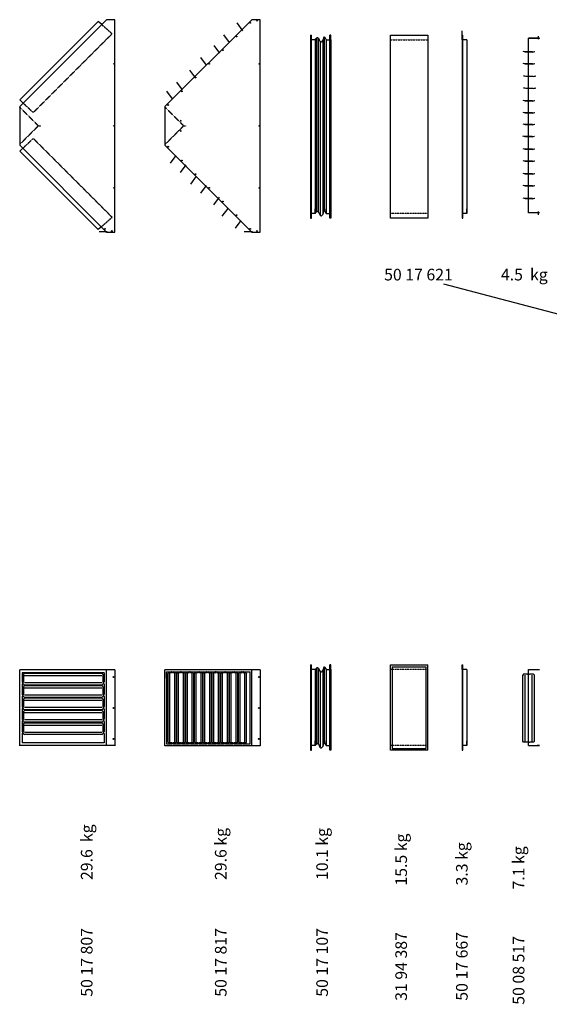
# Model space of a CAD drawing. Extents: x 3 to 58387, y -5 to 10920.
# Drawn here: x 13741 to 17158, y 2579 to 8933 of the extents above; entities that cross this region are included whole.
import ezdxf

# ---------------------------------------------------------------- set-up
doc = ezdxf.new("R2010")
doc.units = 0
doc.header["$LTSCALE"] = 2
doc.linetypes.add('CENTER', pattern=[2, 1.25, -0.25, 0.25, -0.25])
doc.linetypes.add('HIDDEN', pattern=[0.375, 0.25, -0.125])
for name, color, linetype in [('CENTER', 1, 'CENTER'), ('HIDDEN', 4, 'HIDDEN'), ('MARK BV', 7, 'CONTINUOUS'), ('TEXT', 5, 'CONTINUOUS')]:
    doc.layers.add(name, color=color, linetype=linetype)
doc.styles.get("Standard").update_dxf_attribs({"font": 'ISOCP'})

msp = doc.modelspace()

# ---------------------------------------------------------------- linework, layer by layer
at = {"layer": 'CENTER'}
for p, q in [((17085.01, 8825.6), (17085.01, 8804.06)), ((17085.01, 7695.34), (17085.01, 7673.8))]:
    msp.add_line(p, q, dxfattribs=at)
at = {"layer": 'HIDDEN'}
for p, q in [((14270.37, 8901.17), (14337.23, 8842.12)), ((13828.55, 8333.44), (14337.23, 8842.12)), ((16132.99, 8803.63), (16372.99, 8803.63)), ((13763.6, 8394.4), (13828.55, 8333.44)), ((13861.29, 8247.81), (13741.01, 8368.09)), ((14798.38, 8247.81), (14678.1, 8368.09)), ((13861.29, 8247.81), (13741.01, 8127.53)), ((13861.29, 8247.81), (13876.29, 8247.81)), ((13861.29, 8247.81), (13876.29, 8247.81)), ((13876.29, 8246.81), (13876.29, 8248.81)), ((14798.38, 8247.81), (14678.1, 8127.53)), ((14798.38, 8247.81), (14813.38, 8247.81)), ((14798.38, 8247.81), (14813.38, 8247.81)), ((14813.38, 8246.81), (14813.38, 8248.81)), ((13763.6, 8105.22), (13828.55, 8166.18)), ((13828.55, 8166.18), (14337.23, 7657.49)), ((14270.37, 7598.45), (14337.23, 7657.49)), ((16372.99, 7682.47), (16132.99, 7682.47)), ((16372.99, 4739.02), (16132.99, 4739.02)), ((16372.99, 4249.02), (16132.99, 4249.02))]:
    msp.add_line(p, q, dxfattribs=at)
at = {"layer": 'MARK BV'}
for p, q in [((14302.01, 8932.81), (13741.01, 8371.81)), ((13741.01, 8415.6), (14247.12, 8921.71)), ((14270.37, 8901.17), (14247.12, 8921.71)), ((14355.01, 8932.81), (14302.01, 8932.81)), ((14355.01, 7562.81), (14355.01, 8932.81)), ((15239.1, 8932.81), (14678.1, 8371.81)), ((15140.74, 8911.51), (15177.55, 8861.76)), ((15292.1, 8932.81), (15239.1, 8932.81)), ((15292.1, 7562.81), (15292.1, 8932.81)), ((15055.19, 8835.33), (15092, 8785.59)), ((15617.44, 8833.63), (15622.44, 8833.63)), ((15617.44, 8833.63), (15617.44, 7652.47)), ((15622.44, 7652.47), (15622.44, 8833.63)), ((15742.44, 7652.47), (15742.44, 8833.63)), ((15747.44, 8833.63), (15742.44, 8833.63)), ((15747.44, 8803.63), (15747.44, 8833.63)), ((15747.44, 8803.63), (15747.44, 8833.63)), ((16132.99, 7652.47), (16132.99, 8833.63)), ((16132.99, 8833.63), (16372.99, 8833.63)), ((16372.99, 8833.63), (16372.99, 7652.47)), ((16595.58, 8833.63), (16595.58, 8861.25)), ((16595.58, 8803.63), (16595.58, 8833.63)), ((16595.58, 8833.63), (16600.58, 8833.63)), ((16600.58, 7652.47), (16600.58, 8833.63)), ((15647.44, 8803.63), (15617.44, 8803.63)), ((15647.44, 8803.63), (15647.44, 7682.47)), ((15656.36, 8811.07), (15656.36, 7689.9)), ((15666.77, 8811.07), (15666.77, 7689.9)), ((15678.67, 8794.72), (15678.67, 7673.55)), ((15696.52, 8797.69), (15696.52, 7676.52)), ((15705.44, 8815.53), (15705.44, 7694.36)), ((15717.44, 8803.63), (15717.44, 7682.47)), ((15717.44, 8803.63), (15747.44, 8803.63)), ((15747.44, 8803.63), (15747.44, 7682.47)), ((15747.44, 8803.63), (15747.44, 7682.47)), ((16625.58, 8803.63), (16595.58, 8803.63)), ((16595.58, 8803.63), (16595.58, 7682.47)), ((16625.58, 8803.63), (16625.58, 7682.47)), ((17022.38, 7685.97), (17022.38, 8813.14)), ((17093.38, 8813.14), (17022.38, 8813.14)), ((17093.38, 8812.14), (17023.38, 8812.14)), ((17023.38, 7686.97), (17023.38, 8812.14)), ((17093.38, 8812.14), (17093.38, 8813.14)), ((14992.42, 8765.47), (15029.23, 8715.73)), ((17004.75, 8725.04), (16989.75, 8728.04)), ((16989.75, 8727.04), (16989.75, 8728.04)), ((17004.75, 8724.04), (16989.75, 8727.04)), ((17049.75, 8725.04), (17004.75, 8725.04)), ((17049.75, 8724.04), (17004.75, 8724.04)), ((17049.75, 8725.04), (17064.75, 8728.04)), ((17049.75, 8724.04), (17064.75, 8727.04)), ((17064.75, 8727.04), (17064.75, 8728.04)), ((14906.87, 8689.3), (14943.68, 8639.55)), ((16988.75, 8649.28), (16988.75, 8650.28)), ((17003.75, 8647.28), (16988.75, 8650.28)), ((17003.75, 8646.28), (16988.75, 8649.28)), ((17048.75, 8647.28), (17003.75, 8647.28)), ((17048.75, 8646.28), (17003.75, 8646.28)), ((17048.75, 8647.28), (17063.75, 8650.28)), ((17048.75, 8646.28), (17063.75, 8649.28)), ((17063.75, 8649.28), (17063.75, 8650.28)), ((14837.45, 8606.16), (14874.26, 8556.42)), ((14751.91, 8529.99), (14788.72, 8480.24)), ((17008.63, 8566.88), (16993.63, 8569.88)), ((16993.63, 8568.88), (16993.63, 8569.88)), ((17008.63, 8565.88), (16993.63, 8568.88)), ((17053.63, 8566.88), (17008.63, 8566.88)), ((17053.63, 8565.88), (17008.63, 8565.88)), ((17053.63, 8566.88), (17068.63, 8569.88)), ((17053.63, 8565.88), (17068.63, 8568.88)), ((17068.63, 8568.88), (17068.63, 8569.88)), ((14688.14, 8470.92), (14724.95, 8421.17)), ((16992.63, 8491.12), (16992.63, 8492.12)), ((17007.63, 8489.12), (16992.63, 8492.12)), ((17007.63, 8488.12), (16992.63, 8491.12)), ((17052.63, 8489.12), (17007.63, 8489.12)), ((17052.63, 8488.12), (17007.63, 8488.12)), ((17052.63, 8489.12), (17067.63, 8492.12)), ((17052.63, 8488.12), (17067.63, 8491.12)), ((17067.63, 8491.12), (17067.63, 8492.12)), ((13741.01, 8415.6), (13763.6, 8394.4)), ((17004.75, 8408.72), (16989.75, 8411.72)), ((16989.75, 8410.72), (16989.75, 8411.72)), ((17004.75, 8407.72), (16989.75, 8410.72)), ((17049.75, 8408.72), (17004.75, 8408.72)), ((17049.75, 8407.72), (17004.75, 8407.72)), ((17049.75, 8408.72), (17064.75, 8411.72)), ((17049.75, 8407.72), (17064.75, 8410.72)), ((17064.75, 8410.72), (17064.75, 8411.72)), ((13741.01, 8371.81), (13741.01, 8123.81)), ((14678.1, 8371.81), (14678.1, 8123.81)), ((16988.75, 8332.96), (16988.75, 8333.96)), ((17003.75, 8330.96), (16988.75, 8333.96)), ((17003.75, 8329.96), (16988.75, 8332.96)), ((17048.75, 8330.96), (17003.75, 8330.96)), ((17048.75, 8329.96), (17003.75, 8329.96)), ((17048.75, 8330.96), (17063.75, 8333.96)), ((17048.75, 8329.96), (17063.75, 8332.96)), ((17063.75, 8332.96), (17063.75, 8333.96)), ((17003.75, 8256.06), (16988.75, 8259.06)), ((16988.75, 8258.06), (16988.75, 8259.06)), ((17003.75, 8255.06), (16988.75, 8258.06)), ((17048.75, 8256.06), (17003.75, 8256.06)), ((17048.75, 8255.06), (17003.75, 8255.06)), ((17048.75, 8256.06), (17063.75, 8259.06)), ((17048.75, 8255.06), (17063.75, 8258.06)), ((17063.75, 8258.06), (17063.75, 8259.06)), ((16987.75, 8180.3), (16987.75, 8181.3)), ((17002.75, 8178.3), (16987.75, 8181.3)), ((17002.75, 8177.3), (16987.75, 8180.3)), ((17047.75, 8178.3), (17002.75, 8178.3)), ((17047.75, 8177.3), (17002.75, 8177.3)), ((17047.75, 8178.3), (17062.75, 8181.3)), ((17047.75, 8177.3), (17062.75, 8180.3)), ((17062.75, 8180.3), (17062.75, 8181.3)), ((13741.01, 8123.81), (14302.01, 7562.81)), ((13741.01, 8084.01), (13763.6, 8105.22)), ((13741.01, 8084.01), (14247.12, 7577.91)), ((14678.1, 8123.81), (15239.1, 7562.81)), ((17004.75, 8096.9), (16989.75, 8099.9)), ((16989.75, 8098.9), (16989.75, 8099.9)), ((17004.75, 8095.9), (16989.75, 8098.9)), ((17049.75, 8096.9), (17004.75, 8096.9)), ((17049.75, 8095.9), (17004.75, 8095.9)), ((17049.75, 8096.9), (17064.75, 8099.9)), ((17049.75, 8095.9), (17064.75, 8098.9)), ((17064.75, 8098.9), (17064.75, 8099.9)), ((14713.9, 8005.97), (14750.71, 8055.72)), ((16988.75, 8021.14), (16988.75, 8022.14)), ((17003.75, 8019.14), (16988.75, 8022.14)), ((17003.75, 8018.14), (16988.75, 8021.14)), ((17048.75, 8019.14), (17003.75, 8019.14)), ((17048.75, 8018.14), (17003.75, 8018.14)), ((17048.75, 8019.14), (17063.75, 8022.14)), ((17048.75, 8018.14), (17063.75, 8021.14)), ((17063.75, 8021.14), (17063.75, 8022.14)), ((14777.67, 7946.9), (14814.48, 7996.64)), ((14844.81, 7872.34), (14881.62, 7922.09)), ((17004.75, 7937.73), (16989.75, 7940.73)), ((16989.75, 7939.73), (16989.75, 7940.73)), ((17004.75, 7936.73), (16989.75, 7939.73)), ((17049.75, 7937.73), (17004.75, 7937.73)), ((17049.75, 7936.73), (17004.75, 7936.73)), ((17049.75, 7937.73), (17064.75, 7940.73)), ((17049.75, 7936.73), (17064.75, 7939.73)), ((17064.75, 7939.73), (17064.75, 7940.73)), ((14908.58, 7813.27), (14945.39, 7863.02)), ((16988.75, 7861.97), (16988.75, 7862.97)), ((17003.75, 7859.97), (16988.75, 7862.97)), ((17003.75, 7858.97), (16988.75, 7861.97)), ((17048.75, 7859.97), (17003.75, 7859.97)), ((17048.75, 7858.97), (17003.75, 7858.97)), ((17048.75, 7859.97), (17063.75, 7862.97)), ((17048.75, 7858.97), (17063.75, 7861.97)), ((17063.75, 7861.97), (17063.75, 7862.97)), ((14994.13, 7737.1), (15030.94, 7786.84)), ((16989.75, 7780.57), (16989.75, 7781.57)), ((17004.75, 7778.57), (16989.75, 7781.57)), ((17004.75, 7777.57), (16989.75, 7780.57)), ((17049.75, 7778.57), (17004.75, 7778.57)), ((17049.75, 7777.57), (17004.75, 7777.57)), ((17049.75, 7778.57), (17064.75, 7781.57)), ((17049.75, 7777.57), (17064.75, 7780.57)), ((17064.75, 7780.57), (17064.75, 7781.57)), ((15048.15, 7664.1), (15084.96, 7713.85)), ((15647.44, 7682.47), (15647.44, 7712.47)), ((15717.44, 7682.47), (15717.44, 7712.47)), ((16625.58, 7682.47), (16625.58, 7712.47)), ((15133.69, 7587.93), (15170.5, 7637.68)), ((15647.44, 7682.47), (15617.44, 7682.47)), ((15617.44, 7652.47), (15622.44, 7652.47)), ((15717.44, 7682.47), (15747.44, 7682.47)), ((15747.44, 7652.47), (15742.44, 7652.47)), ((15747.44, 7682.47), (15747.44, 7652.47)), ((15747.44, 7682.47), (15747.44, 7652.47)), ((16372.99, 7652.47), (16132.99, 7652.47)), ((16625.58, 7682.47), (16595.58, 7682.47)), ((16595.58, 7682.47), (16595.58, 7652.47)), ((16595.58, 7652.47), (16600.58, 7652.47)), ((17093.38, 7685.97), (17022.38, 7685.97)), ((17093.38, 7686.97), (17023.38, 7686.97)), ((17093.38, 7685.97), (17093.38, 7686.97)), ((14270.37, 7598.45), (14247.12, 7577.91)), ((14306.35, 7562.97), (14252.94, 7562.97)), ((14296.35, 7563.97), (14306.35, 7563.97)), ((14302.01, 7562.81), (14355.01, 7562.81)), ((15243.44, 7562.97), (15190.03, 7562.97)), ((15233.44, 7563.97), (15243.44, 7563.97)), ((15239.1, 7562.81), (15292.1, 7562.81)), ((15617.44, 4769.02), (15622.44, 4769.02)), ((15617.44, 4769.02), (15617.44, 4219.02)), ((15622.44, 4219.02), (15622.44, 4769.02)), ((15742.44, 4219.02), (15742.44, 4769.02)), ((15747.44, 4769.02), (15742.44, 4769.02)), ((15747.44, 4739.02), (15747.44, 4769.02)), ((15747.44, 4739.02), (15747.44, 4769.02)), ((16132.99, 4219.02), (16132.99, 4769.02)), ((16132.99, 4769.02), (16372.99, 4769.02)), ((16372.99, 4219.02), (16372.99, 4769.02)), ((16595.58, 4739.02), (16595.58, 4769.02)), ((16595.58, 4769.02), (16600.58, 4769.02)), ((16600.58, 4219.02), (16600.58, 4769.02)), ((13741.01, 4248.02), (13741.01, 4737.02)), ((14355.01, 4737.02), (13741.01, 4737.02)), ((14286.6, 4719.24), (13756.01, 4719.24)), ((13756.01, 4719.24), (13756.01, 4660.54)), ((13771.31, 4714.24), (13766.01, 4708.94)), ((13766.01, 4708.94), (13766.01, 4660.54)), ((14271.3, 4714.24), (13771.31, 4714.24)), ((14276.6, 4708.94), (14271.3, 4714.24)), ((14276.6, 4708.94), (14276.6, 4660.54)), ((14286.6, 4719.24), (14286.6, 4660.54)), ((14301.6, 4251.67), (14301.6, 4737.02)), ((14355.01, 4737.02), (14355.01, 4248.02)), ((14678.1, 4248.02), (14678.1, 4737.02)), ((15292.1, 4737.02), (14678.1, 4737.02)), ((14688.72, 4725.34), (14688.72, 4259.84)), ((14688.72, 4725.34), (14719.86, 4725.34)), ((14688.72, 4683.59), (14688.72, 4725.34)), ((14698.99, 4714.51), (14702.74, 4718.26)), ((14698.99, 4270.67), (14698.99, 4714.51)), ((14719.86, 4718.26), (14702.74, 4718.26)), ((14709.6, 4270.67), (14709.6, 4714.51)), ((14731.18, 4725.34), (14776.46, 4725.34)), ((14731.18, 4725.34), (14776.46, 4725.34)), ((14731.18, 4725.34), (14776.46, 4725.34)), ((14748.3, 4718.26), (14731.18, 4718.26)), ((14741.44, 4270.67), (14741.44, 4714.51)), ((14748.3, 4718.26), (14752.05, 4714.51)), ((14752.05, 4270.67), (14752.05, 4714.51)), ((14755.59, 4714.51), (14759.34, 4718.26)), ((14755.59, 4270.67), (14755.59, 4714.51)), ((14776.46, 4718.26), (14759.34, 4718.26)), ((14766.2, 4270.67), (14766.2, 4714.51)), ((14787.78, 4725.34), (14833.06, 4725.34)), ((14804.9, 4718.26), (14787.78, 4718.26)), ((14798.04, 4270.67), (14798.04, 4714.51)), ((14804.9, 4718.26), (14808.65, 4714.51)), ((14808.65, 4270.67), (14808.65, 4714.51)), ((14812.19, 4714.51), (14815.94, 4718.26)), ((14812.19, 4270.67), (14812.19, 4714.51)), ((14833.06, 4718.26), (14815.94, 4718.26)), ((14822.8, 4270.67), (14822.8, 4714.51)), ((14844.38, 4725.34), (14889.66, 4725.34)), ((14844.38, 4725.34), (14889.66, 4725.34)), ((14844.38, 4725.34), (14889.66, 4725.34)), ((14861.5, 4718.26), (14844.38, 4718.26)), ((14854.64, 4270.67), (14854.64, 4714.51)), ((14861.5, 4718.26), (14865.25, 4714.51)), ((14865.25, 4270.67), (14865.25, 4714.51)), ((14868.79, 4714.51), (14872.54, 4718.26)), ((14868.79, 4270.67), (14868.79, 4714.51)), ((14889.66, 4718.26), (14872.54, 4718.26)), ((14879.4, 4270.67), (14879.4, 4714.51)), ((14900.98, 4725.34), (14946.26, 4725.34)), ((14918.1, 4718.26), (14900.98, 4718.26)), ((14911.24, 4270.67), (14911.24, 4714.51)), ((14918.1, 4718.26), (14921.85, 4714.51)), ((14921.85, 4270.67), (14921.85, 4714.51)), ((14925.39, 4714.51), (14929.14, 4718.26)), ((14925.39, 4270.67), (14925.39, 4714.51)), ((14946.26, 4718.26), (14929.14, 4718.26)), ((14936, 4270.67), (14936, 4714.51)), ((14957.58, 4725.34), (15002.86, 4725.34)), ((14957.58, 4725.34), (15002.86, 4725.34)), ((14957.58, 4725.34), (15002.86, 4725.34)), ((14974.71, 4718.26), (14957.58, 4718.26)), ((14967.84, 4270.67), (14967.84, 4714.51)), ((14974.71, 4718.26), (14978.45, 4714.51)), ((14978.45, 4270.67), (14978.45, 4714.51)), ((14981.99, 4714.51), (14985.74, 4718.26)), ((14981.99, 4270.67), (14981.99, 4714.51)), ((15002.86, 4718.26), (14985.74, 4718.26)), ((14992.6, 4270.67), (14992.6, 4714.51)), ((15014.18, 4725.34), (15059.46, 4725.34)), ((15031.31, 4718.26), (15014.18, 4718.26)), ((15024.44, 4270.67), (15024.44, 4714.51)), ((15031.31, 4718.26), (15035.06, 4714.51)), ((15035.06, 4270.67), (15035.06, 4714.51)), ((15038.59, 4714.51), (15042.34, 4718.26)), ((15038.59, 4270.67), (15038.59, 4714.51)), ((15059.46, 4718.26), (15042.34, 4718.26)), ((15049.21, 4270.67), (15049.21, 4714.51)), ((15070.78, 4725.34), (15116.07, 4725.34)), ((15070.78, 4725.34), (15116.07, 4725.34)), ((15087.91, 4718.26), (15070.78, 4718.26)), ((15081.04, 4270.67), (15081.04, 4714.51)), ((15087.91, 4718.26), (15091.66, 4714.51)), ((15091.66, 4270.67), (15091.66, 4714.51)), ((15095.19, 4714.51), (15098.94, 4718.26)), ((15095.19, 4270.67), (15095.19, 4714.51)), ((15116.07, 4718.26), (15098.94, 4718.26)), ((15105.81, 4270.67), (15105.81, 4714.51)), ((15127.39, 4725.34), (15172.67, 4725.34)), ((15127.39, 4725.34), (15172.67, 4725.34)), ((15144.51, 4718.26), (15127.39, 4718.26)), ((15137.64, 4270.67), (15137.64, 4714.51)), ((15144.51, 4718.26), (15148.26, 4714.51)), ((15148.26, 4270.67), (15148.26, 4714.51)), ((15151.79, 4714.51), (15155.54, 4718.26)), ((15151.79, 4270.67), (15151.79, 4714.51)), ((15172.67, 4718.26), (15155.54, 4718.26)), ((15162.41, 4270.67), (15162.41, 4714.51)), ((15183.99, 4725.34), (15228.56, 4725.34)), ((15183.99, 4725.34), (15228.56, 4725.34)), ((15201.11, 4718.26), (15183.99, 4718.26)), ((15194.24, 4270.67), (15194.24, 4714.51)), ((15201.11, 4718.26), (15204.86, 4714.51)), ((15204.86, 4270.67), (15204.86, 4714.51)), ((15228.56, 4259.84), (15228.56, 4725.34)), ((15228.56, 4259.84), (15228.56, 4725.34)), ((15238.69, 4251.67), (15238.69, 4737.02)), ((15292.1, 4737.02), (15292.1, 4248.02)), ((15647.44, 4739.02), (15617.44, 4739.02)), ((15647.44, 4739.02), (15647.44, 4249.02)), ((15656.36, 4746.45), (15656.36, 4256.45)), ((15666.77, 4746.45), (15666.77, 4256.45)), ((15678.67, 4730.1), (15678.67, 4240.1)), ((15696.52, 4733.07), (15696.52, 4243.07)), ((15705.44, 4750.91), (15705.44, 4260.91)), ((15717.44, 4739.02), (15717.44, 4249.02)), ((15717.44, 4739.02), (15747.44, 4739.02)), ((15747.44, 4739.02), (15747.44, 4249.02)), ((15747.44, 4739.02), (15747.44, 4249.02)), ((16625.58, 4739.02), (16595.58, 4739.02)), ((16595.58, 4739.02), (16595.58, 4249.02)), ((16625.58, 4739.02), (16625.58, 4249.02)), ((16992.11, 4709.02), (16986.84, 4703.74)), ((16986.84, 4276.3), (16986.84, 4703.74)), ((17016.34, 4709.02), (16992.11, 4709.02)), ((17000.84, 4276.3), (17000.84, 4703.74)), ((17023.08, 4740.02), (17094.08, 4740.02)), ((17023.08, 4249.02), (17023.08, 4740.02)), ((17024.08, 4250.02), (17024.08, 4739.02)), ((17024.08, 4739.02), (17094.08, 4739.02)), ((17056.56, 4709.02), (17032.34, 4709.02)), ((17047.84, 4276.3), (17047.84, 4703.74)), ((17061.84, 4703.74), (17056.56, 4709.02)), ((17061.84, 4276.3), (17061.84, 4703.74)), ((17094.08, 4740.02), (17094.08, 4739.02)), ((13756.01, 4644.54), (13756.01, 4580.54)), ((13766.01, 4644.54), (13771.31, 4639.24)), ((14271.3, 4699.24), (13771.31, 4699.24)), ((14271.3, 4654.24), (13771.31, 4654.24)), ((14271.3, 4639.24), (13771.31, 4639.24)), ((14271.3, 4639.24), (14276.6, 4644.54)), ((14286.6, 4644.54), (14286.6, 4580.54)), ((13771.31, 4634.24), (13766.01, 4628.94)), ((13766.01, 4628.94), (13766.01, 4580.54)), ((14271.3, 4634.24), (13771.31, 4634.24)), ((14271.3, 4619.24), (13771.31, 4619.24)), ((14276.6, 4628.94), (14271.3, 4634.24)), ((14276.6, 4628.94), (14276.6, 4580.54)), ((13756.01, 4564.54), (13756.01, 4500.54)), ((13766.01, 4564.54), (13771.31, 4559.24)), ((13771.31, 4554.24), (13766.01, 4548.94)), ((13766.01, 4548.94), (13766.01, 4500.54)), ((14271.3, 4574.24), (13771.31, 4574.24)), ((14271.3, 4559.24), (13771.31, 4559.24)), ((14271.3, 4554.24), (13771.31, 4554.24)), ((14271.3, 4539.24), (13771.31, 4539.24)), ((14271.3, 4559.24), (14276.6, 4564.54)), ((14276.6, 4548.94), (14271.3, 4554.24)), ((14276.6, 4548.94), (14276.6, 4500.54)), ((14286.6, 4564.54), (14286.6, 4500.54)), ((13756.01, 4484.54), (13756.01, 4420.54)), ((13766.01, 4484.54), (13771.31, 4479.24)), ((13771.31, 4474.24), (13766.01, 4468.94)), ((13766.01, 4468.94), (13766.01, 4420.54)), ((14271.3, 4494.24), (13771.31, 4494.24)), ((14271.3, 4479.24), (13771.31, 4479.24)), ((14271.3, 4474.24), (13771.31, 4474.24)), ((14271.3, 4459.24), (13771.31, 4459.24)), ((14271.3, 4479.24), (14276.6, 4484.54)), ((14276.6, 4468.94), (14271.3, 4474.24)), ((14276.6, 4468.94), (14276.6, 4420.54)), ((14286.6, 4484.54), (14286.6, 4420.54)), ((13756.01, 4404.54), (13756.01, 4340.54)), ((13766.01, 4404.54), (13771.31, 4399.24)), ((13771.31, 4394.24), (13766.01, 4388.94)), ((13766.01, 4388.94), (13766.01, 4340.54)), ((14271.3, 4414.24), (13771.31, 4414.24)), ((14271.3, 4399.24), (13771.31, 4399.24)), ((14271.3, 4394.24), (13771.31, 4394.24)), ((14271.3, 4399.24), (14276.6, 4404.54)), ((14276.6, 4388.94), (14271.3, 4394.24)), ((14276.6, 4388.94), (14276.6, 4340.54)), ((14286.6, 4404.54), (14286.6, 4340.54)), ((13756.01, 4324.54), (13756.01, 4265.54)), ((13766.01, 4324.54), (13771.31, 4319.24)), ((14271.3, 4379.24), (13771.31, 4379.24)), ((14271.3, 4334.24), (13771.31, 4334.24)), ((14271.3, 4319.24), (14276.6, 4324.54)), ((14286.6, 4324.54), (14286.6, 4265.54)), ((14286.6, 4265.54), (13756.01, 4265.54)), ((14271.3, 4319.24), (13771.31, 4319.24)), ((14688.72, 4259.84), (14719.86, 4259.84)), ((14698.99, 4270.67), (14702.74, 4266.92)), ((14719.86, 4266.92), (14702.74, 4266.92)), ((14748.3, 4266.92), (14731.18, 4266.92)), ((14731.18, 4259.84), (14776.46, 4259.84)), ((14731.18, 4259.84), (14776.46, 4259.84)), ((14731.18, 4259.84), (14776.46, 4259.84)), ((14748.3, 4266.92), (14752.05, 4270.67)), ((14755.59, 4270.67), (14759.34, 4266.92)), ((14776.46, 4266.92), (14759.34, 4266.92)), ((14804.9, 4266.92), (14787.78, 4266.92)), ((14787.78, 4259.84), (14833.06, 4259.84)), ((14804.9, 4266.92), (14808.65, 4270.67)), ((14812.19, 4270.67), (14815.94, 4266.92)), ((14833.06, 4266.92), (14815.94, 4266.92)), ((14861.5, 4266.92), (14844.38, 4266.92)), ((14844.38, 4259.84), (14889.66, 4259.84)), ((14844.38, 4259.84), (14889.66, 4259.84)), ((14844.38, 4259.84), (14889.66, 4259.84)), ((14861.5, 4266.92), (14865.25, 4270.67)), ((14868.79, 4270.67), (14872.54, 4266.92)), ((14889.66, 4266.92), (14872.54, 4266.92)), ((14918.1, 4266.92), (14900.98, 4266.92)), ((14900.98, 4259.84), (14946.26, 4259.84)), ((14918.1, 4266.92), (14921.85, 4270.67)), ((14925.39, 4270.67), (14929.14, 4266.92)), ((14946.26, 4266.92), (14929.14, 4266.92)), ((14974.71, 4266.92), (14957.58, 4266.92)), ((14957.58, 4259.84), (15002.86, 4259.84)), ((14957.58, 4259.84), (15002.86, 4259.84)), ((14957.58, 4259.84), (15002.86, 4259.84)), ((14974.71, 4266.92), (14978.45, 4270.67)), ((14981.99, 4270.67), (14985.74, 4266.92)), ((15002.86, 4266.92), (14985.74, 4266.92)), ((15031.31, 4266.92), (15014.18, 4266.92)), ((15014.18, 4259.84), (15059.46, 4259.84)), ((15031.31, 4266.92), (15035.06, 4270.67)), ((15038.59, 4270.67), (15042.34, 4266.92)), ((15059.46, 4266.92), (15042.34, 4266.92)), ((15087.91, 4266.92), (15070.78, 4266.92)), ((15070.78, 4259.84), (15116.07, 4259.84)), ((15070.78, 4259.84), (15116.07, 4259.84)), ((15087.91, 4266.92), (15091.66, 4270.67)), ((15095.19, 4270.67), (15098.94, 4266.92)), ((15116.07, 4266.92), (15098.94, 4266.92)), ((15144.51, 4266.92), (15127.39, 4266.92)), ((15127.39, 4259.84), (15172.67, 4259.84)), ((15127.39, 4259.84), (15172.67, 4259.84)), ((15144.51, 4266.92), (15148.26, 4270.67)), ((15151.79, 4270.67), (15155.54, 4266.92)), ((15172.67, 4266.92), (15155.54, 4266.92)), ((15201.11, 4266.92), (15183.99, 4266.92)), ((15183.99, 4259.84), (15228.56, 4259.84)), ((15183.99, 4259.84), (15228.56, 4259.84)), ((15201.11, 4266.92), (15204.86, 4270.67)), ((15647.44, 4249.02), (15647.44, 4279.02)), ((15717.44, 4249.02), (15717.44, 4279.02)), ((16625.58, 4249.02), (16625.58, 4279.02)), ((16992.11, 4271.02), (16986.84, 4276.3)), ((17016.34, 4271.02), (16992.11, 4271.02)), ((17056.56, 4271.02), (17032.34, 4271.02)), ((17061.84, 4276.3), (17056.56, 4271.02)), ((14355.01, 4249.02), (13741.01, 4249.02)), ((15292.1, 4248.02), (14678.1, 4248.02)), ((15647.44, 4249.02), (15617.44, 4249.02)), ((15617.44, 4219.02), (15622.44, 4219.02)), ((15717.44, 4249.02), (15747.44, 4249.02)), ((15747.44, 4219.02), (15742.44, 4219.02)), ((15747.44, 4249.02), (15747.44, 4219.02)), ((15747.44, 4249.02), (15747.44, 4219.02)), ((16372.99, 4219.02), (16132.99, 4219.02)), ((16625.58, 4249.02), (16595.58, 4249.02)), ((16595.58, 4249.02), (16595.58, 4219.02)), ((16595.58, 4219.02), (16600.58, 4219.02)), ((17023.08, 4249.02), (17094.13, 4249.02)), ((17024.08, 4250.02), (17079.03, 4250.02)), ((17094.13, 4250.02), (17079.03, 4250.02)), ((17094.13, 4250.02), (17094.13, 4249.02))]:
    msp.add_line(p, q, dxfattribs=at)
at = {"layer": 'MARK BV', "linetype": 'Continuous'}
for p, q in [((16144.95, 4757.06), (16144.95, 4230.97)), ((16144.95, 4757.06), (16361.04, 4757.06)), ((16361.04, 4757.06), (16361.04, 4230.97)), ((16144.95, 4230.97), (16361.04, 4230.97))]:
    msp.add_line(p, q, dxfattribs=at)
at = {"layer": 'MARK BV'}
for centre in [(15228.36, 8912.88), (15272.1, 8926.81), (15139.98, 8824.49), (15051.59, 8736.1), (14350.01, 8647.81), (14963.2, 8647.71), (15287.1, 8647.81), (14874.81, 8559.32), (14786.42, 8470.93), (14698.03, 8382.55), (14779.57, 8280.94), (14350.01, 8247.81), (14779.57, 8214.67), (15287.1, 8247.81), (14698.03, 8113.07), (14786.42, 8024.68), (14874.81, 7936.29), (14350.01, 7847.81), (14963.2, 7847.9), (15287.1, 7847.81), (15051.59, 7759.52), (15139.98, 7671.13), (14291.28, 7582.74), (14335.01, 7568.81), (15228.36, 7582.74), (15272.1, 7568.81), (14346.01, 4691.52), (15283.1, 4691.52), (14346.01, 4491.52), (15283.1, 4491.52), (14346.01, 4291.52), (15283.1, 4291.52)]:
    msp.add_circle(centre, 2.65, dxfattribs=at)
for centre, radius, start, end in [((14719.86, 4721.8), 3.54, 270, 90), ((14731.18, 4721.8), 3.54, 90, 270), ((14776.46, 4721.8), 3.54, 270, 90), ((14787.78, 4721.8), 3.54, 90, 270), ((14833.06, 4721.8), 3.54, 270, 90), ((14844.38, 4721.8), 3.54, 90, 270), ((14889.66, 4721.8), 3.54, 270, 90), ((14900.98, 4721.8), 3.54, 90, 270), ((14946.26, 4721.8), 3.54, 270, 90), ((14957.58, 4721.8), 3.54, 90, 270), ((15002.86, 4721.8), 3.54, 270, 90), ((15014.18, 4721.8), 3.54, 90, 270), ((15059.46, 4721.8), 3.54, 270, 90), ((15070.78, 4721.8), 3.54, 90, 270), ((15116.07, 4721.8), 3.54, 270, 90), ((15127.39, 4721.8), 3.54, 90, 270), ((15172.67, 4721.8), 3.54, 270, 90), ((15183.99, 4721.8), 3.54, 90, 270), ((17018.32, 4713.34), 4.76, 245.32685, 2.222632), ((17029.43, 4713.51), 5.35, 179.80742, 302.938001), ((13761.01, 4660.54), 5, 180, 0), ((13761.01, 4644.54), 5, 0, 180), ((14281.6, 4660.54), 5, 180, 0), ((14281.6, 4644.54), 5, 0, 180), ((13761.01, 4580.54), 5, 180, 0), ((14281.6, 4580.54), 5, 180, 0), ((13761.01, 4564.54), 5, 0, 180), ((14281.6, 4564.54), 5, 0, 180), ((13761.01, 4500.54), 5, 180, 0), ((13761.01, 4484.54), 5, 0, 180), ((14281.6, 4500.54), 5, 180, 0), ((14281.6, 4484.54), 5, 0, 180), ((13761.01, 4420.54), 5, 180, 0), ((13761.01, 4404.54), 5, 0, 180), ((14281.6, 4420.54), 5, 180, 0), ((14281.6, 4404.54), 5, 0, 180), ((13761.01, 4340.54), 5, 180, 0), ((13761.01, 4324.54), 5, 0, 180), ((14281.6, 4340.54), 5, 180, 0), ((14281.6, 4324.54), 5, 0, 180), ((14719.86, 4263.38), 3.54, 270, 90), ((14731.18, 4263.38), 3.54, 90, 270), ((14776.46, 4263.38), 3.54, 270, 90), ((14787.78, 4263.38), 3.54, 90, 270), ((14833.06, 4263.38), 3.54, 270, 90), ((14844.38, 4263.38), 3.54, 90, 270), ((14889.66, 4263.38), 3.54, 270, 90), ((14900.98, 4263.38), 3.54, 90, 270), ((14946.26, 4263.38), 3.54, 270, 90), ((14957.58, 4263.38), 3.54, 90, 270), ((15002.86, 4263.38), 3.54, 270, 90), ((15014.18, 4263.38), 3.54, 90, 270), ((15059.46, 4263.38), 3.54, 270, 90), ((15070.78, 4263.38), 3.54, 90, 270), ((15116.07, 4263.38), 3.54, 270, 90), ((15127.39, 4263.38), 3.54, 90, 270), ((15172.67, 4263.38), 3.54, 270, 90), ((15183.99, 4263.38), 3.54, 90, 270), ((17017.67, 4265.78), 5.41, 2.312192, 104.331929), ((17036.69, 4254.57), 17.01, 104.83714, 137.86711)]:
    msp.add_arc(centre, radius, start, end, dxfattribs=at)
for points in [[(15647.44, 8803.63), (15663.19, 8817.9), (15683.15, 8788.4), (15700.2, 8805.02), (15707.27, 8821.64), (15717.44, 8803.63)], [(15647.44, 7682.47), (15663.19, 7696.74), (15683.15, 7667.23), (15700.2, 7683.85), (15707.27, 7700.48), (15717.44, 7682.47)], [(15647.44, 4739.02), (15663.19, 4753.28), (15683.15, 4723.78), (15700.2, 4740.4), (15707.27, 4757.02), (15717.44, 4739.02)], [(15647.44, 4249.02), (15663.19, 4263.28), (15683.15, 4233.78), (15700.2, 4250.4), (15707.27, 4267.02), (15717.44, 4249.02)]]:
    msp.add_spline(points, degree=3, dxfattribs=at)
at = {"layer": 'TEXT'}
msp.add_line((17418.89, 6977.57), (16476.46, 7226.86), dxfattribs=at)

# ---------------------------------------------------------------- texts
at = {"layer": 'TEXT', "char_height": 75, "width": 1397.8306, "attachment_point": 1}
for s, insert in [('50 17 621', (16091.98, 7325.35)), ('4.5  kg', (16845.37, 7325.35))]:
    msp.add_mtext(s, dxfattribs=dict(at, insert=insert))
at = {"layer": 'TEXT', "char_height": 75, "width": 1397.8306, "attachment_point": 1, "rotation": 90}
for s, insert in [('29.6  kg', (14135.79, 3381.4)), ('29.6 kg', (15000.7, 3381.4)), ('10.1 kg', (15654.45, 3381.4)), ('15.5 kg', (16164.38, 3345.3)), ('3.3 kg', (16555.93, 3346)), ('7.1 kg', (16922.03, 3319.87)), ('50 17 807', (14135.79, 2628)), ('50 17 817', (15000.7, 2628)), ('50 17 107', (15654.45, 2628)), ('31 94 387', (16164.38, 2601.9)), ('50 17 667', (16555.93, 2602.61)), ('50 08 517', (16922.03, 2576.47))]:
    msp.add_mtext(s, dxfattribs=dict(at, insert=insert))

doc.saveas('drawing.dxf')
